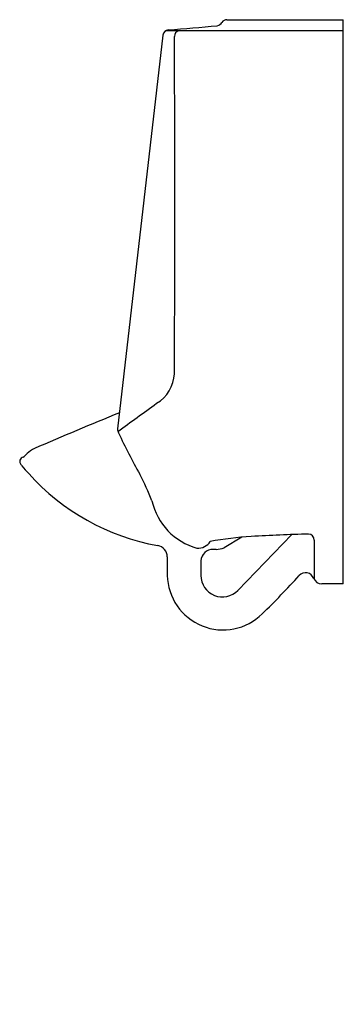
# Model space of a CAD drawing. Units: inches. Extents: x 4531.3 to 4545.3, y 24.7 to 67.4.
import ezdxf

# ---------------------------------------------------------------- set-up
doc = ezdxf.new("R2010")
doc.units = ezdxf.units.IN
doc.header["$LTSCALE"] = 0.64311
doc.header["$MEASUREMENT"] = 0
doc.layers.get('0').update_dxf_attribs({"color": 255, "linetype": 'CONTINUOUS'})
doc.layers.get('Defpoints').update_dxf_attribs({"linetype": 'CONTINUOUS'})
doc.styles.get("Standard").update_dxf_attribs({"font": 'txt', "width": 0.8})

msp = doc.modelspace()

# ---------------------------------------------------------------- linework, layer by layer
for p, q in [((4540.268, 67.421), (4545.313, 67.421)), ((4545.313, 42.921), (4545.313, 67.421)), ((4537.484, 66.754), (4535.513, 49.651)), ((4545.313, 66.938), (4537.598, 66.938)), ((4540.92, 44.949), (4540.152, 44.489)), ((4540.747, 42.64), (4543.09, 45.063)), ((4544.063, 44.827), (4544.063, 43.11)), ((4539.795, 44.421), (4539.668, 44.421)), ((4539.136, 43.921), (4539.136, 43.291)), ((4545.313, 42.921), (4544.392, 42.921))]:
    msp.add_line(p, q)
for centre, radius, start, end in [((4529.457, 175.169), 108.508, 274.36854, 275.49566), ((4539.765, 67.492), 0.342, 284.1418, 326.4938), ((4540.271, 67.157), 0.264, 90.6132, 146.5049), ((4537.732, 66.727), 0.249, 92.1675, 173.9876), ((4538.227, 66.703), 0.239, 101.3673, 183.0888), ((2403.512, 59.368), 2134.489, 359.80345, 0.19655), ((4536.396, 52.132), 1.594, 300.7683, 356.9112), ((2180.208, 3305.003), 4018.152, 305.885642, 305.915315), ((4601.131, -110.316), 173.521, 112.19061, 113.51472), ((4535.831, 49.634), 0.319, 176.9187, 209.5812), ((4571.752, 66.986), 40.211, 205.8139, 208.6903), ((4532.355, 47.788), 1.107, 114.3658, 134.4628), ((4531.466, 48.221), 0.207, 104.2837, 159.8461), ((4530.834, 49.2), 0.972, 306.7409, 320.1919), ((4531.437, 48.231), 0.176, 159.8934, 204.4768), ((4531.803, 48.456), 0.604, 209.532, 222.6304), ((4534.573, 50.622), 4.119, 218.6944, 224.8583), ((4539.041, 54.358), 9.934, 221.9571, 259.6928), ((4528.541, 43.338), 9.048, 20.6215, 28.6903), ((4539.695, 47.133), 2.753, 192.763, 254.638), ((4542.548, 27.139), 17.885, 93.9165, 99.6909), ((4545.445, -25.046), 70.148, 91.33519, 93.36582), ((4543.806, 44.826), 0.257, 0.2142, 89.0417), ((4537.187, 44.104), 0.486, 358.6057, 81.0248), ((4539.02, 45.08), 0.605, 264.8133, 328.8795), ((4539.801, 45.363), 0.942, 269.6129, 291.8716), ((4554.135, 43.692), 16.467, 178.6057, 181.3947), ((4539.659, 43.898), 0.523, 89.0389, 177.4532), ((4540.099, 43.35), 2.427, 181.3947, 314.5377), ((4540.073, 43.291), 0.937, 179.962, 315.9684), ((4509.341, 74.609), 46.281, 314.5377, 317.3991), ((4543.686, 43.026), 0.377, 21.2637, 137.3991), ((4544.392, 43.301), 0.38, 201.2637, 269.9952)]:
    msp.add_arc(centre, radius, start, end)

# ---------------------------------------------------------------- texts
at = {"layer": 'Defpoints'}
for tag, p, s in [('MODELNUMBER', (4545.313, 24.669), 'K-4960T-ER'), ('TRADENAME', (4545.313, 24.667), 'BARDON'), ('PRODUCT', (4545.313, 24.666), 'URINAL')]:
    msp.add_attdef(tag, p, s, height=0.001, dxfattribs=at)

doc.saveas('drawing.dxf')
